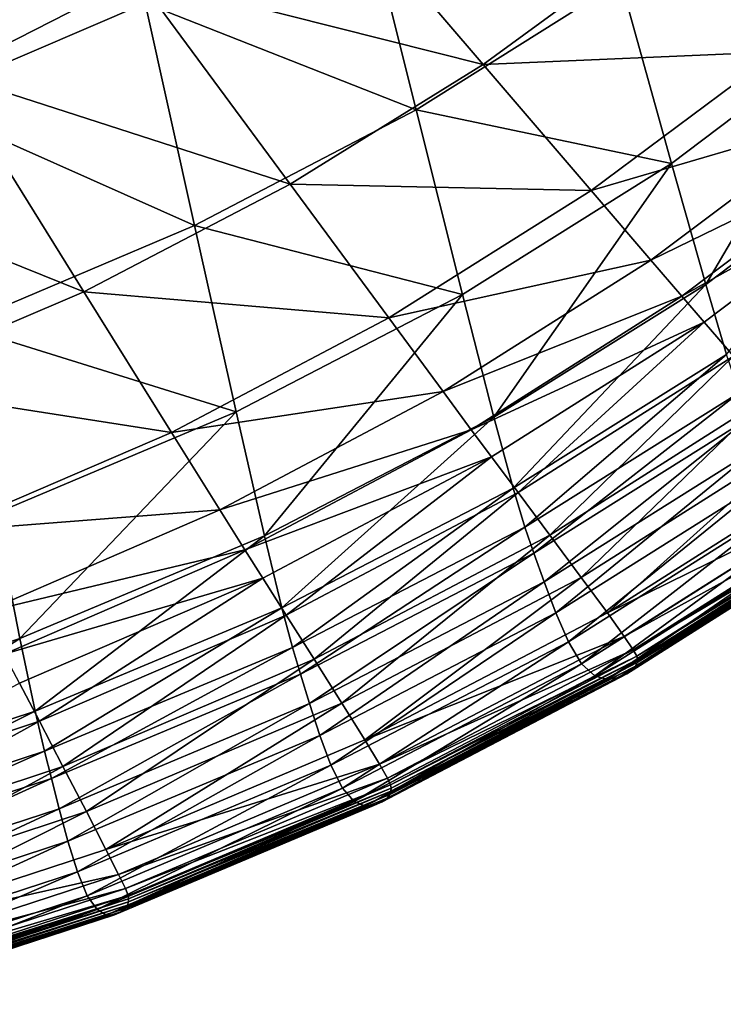
# Model space of a CAD drawing. Extents: x -0.165 to 0.165, y -0.34 to 0.
# Drawn here: x 0.072 to 0.109, y -0.332 to -0.281 of the extents above; entities that cross this region are included whole.
import ezdxf

# ---------------------------------------------------------------- set-up
doc = ezdxf.new("R2010")
doc.units = 0
doc.header["$MEASUREMENT"] = 0
doc.layers.get('0').update_dxf_attribs({"linetype": 'CONTINUOUS'})

msp = doc.modelspace()

# ---------------------------------------------------------------- linework, layer by layer
for points in [[(0.077893, -0.278291, -0.127422), (0.067933, -0.28338, -0.132959), (0.059327, -0.269524, -0.179214)], [(0.11598, -0.280584, 0.025757), (0.113138, -0.271153, 0.014123), (0.103353, -0.278513, 0.003501)], [(0.096096, -0.282892, -0.080047), (0.077893, -0.278291, -0.127422), (0.087286, -0.272604, -0.121091)], [(0.105501, -0.27601, -0.071417), (0.096096, -0.282892, -0.080047), (0.087286, -0.272604, -0.121091)], [(0.078303, -0.279656, -0.027719), (0.063981, -0.273031, -0.04746), (0.06623, -0.28484, -0.035013)], [(0.092562, -0.285286, -0.006264), (0.089679, -0.273693, -0.019323), (0.078303, -0.279656, -0.027719)], [(0.103353, -0.278513, 0.003501), (0.089679, -0.273693, -0.019323), (0.092562, -0.285286, -0.006264)], [(0.105501, -0.27601, -0.071417), (0.120518, -0.274227, -0.033323), (0.111595, -0.282233, -0.043916)], [(0.096096, -0.282892, -0.080047), (0.105501, -0.27601, -0.071417), (0.111595, -0.282233, -0.043916)], [(0.085934, -0.289196, -0.087781), (0.067933, -0.28338, -0.132959), (0.077893, -0.278291, -0.127422)], [(0.096096, -0.282892, -0.080047), (0.085934, -0.289196, -0.087781), (0.077893, -0.278291, -0.127422)], [(0.106008, -0.288105, 0.014725), (0.103353, -0.278513, 0.003501), (0.092562, -0.285286, -0.006264)], [(0.11598, -0.280584, 0.025757), (0.103353, -0.278513, 0.003501), (0.106008, -0.288105, 0.014725)], [(0.080894, -0.291366, -0.015029), (0.078303, -0.279656, -0.027719), (0.06623, -0.28484, -0.035013)], [(0.092562, -0.285286, -0.006264), (0.078303, -0.279656, -0.027719), (0.080894, -0.291366, -0.015029)], [(0.107813, -0.294473, 0.022039), (0.11598, -0.280584, 0.025757), (0.106008, -0.288105, 0.014725)], [(0.107813, -0.294473, 0.022039), (0.117913, -0.286841, 0.033344), (0.11598, -0.280584, 0.025757)], [(0.096096, -0.282892, -0.080047), (0.111595, -0.282233, -0.043916), (0.101782, -0.289528, -0.053555)], [(0.101782, -0.289528, -0.053555), (0.111595, -0.282233, -0.043916), (0.114955, -0.285665, -0.028754)], [(0.085934, -0.289196, -0.087781), (0.096096, -0.282892, -0.080047), (0.101782, -0.289528, -0.053555)], [(0.07508, -0.294857, -0.094547), (0.057465, -0.287771, -0.137635), (0.067933, -0.28338, -0.132959)], [(0.085934, -0.289196, -0.087781), (0.07508, -0.294857, -0.094547), (0.067933, -0.28338, -0.132959)], [(0.080894, -0.291366, -0.015029), (0.06623, -0.28484, -0.035013), (0.068488, -0.29664, -0.022631)], [(0.095001, -0.295005, 0.004601), (0.092562, -0.285286, -0.006264), (0.080894, -0.291366, -0.015029)], [(0.106008, -0.288105, 0.014725), (0.092562, -0.285286, -0.006264), (0.095001, -0.295005, 0.004601)], [(0.101782, -0.289528, -0.053555), (0.114955, -0.285665, -0.028754), (0.104918, -0.293187, -0.038949)], [(0.104918, -0.293187, -0.038949), (0.114955, -0.285665, -0.028754), (0.116704, -0.287451, -0.020864)], [(0.108915, -0.298153, 0.02596), (0.117913, -0.286841, 0.033344), (0.107813, -0.294473, 0.022039)], [(0.104918, -0.293187, -0.038949), (0.116704, -0.287451, -0.020864), (0.10655, -0.295089, -0.031353)], [(0.10655, -0.295089, -0.031353), (0.116704, -0.287451, -0.020864), (0.117964, -0.288737, -0.015181)], [(0.07508, -0.294857, -0.094547), (0.063607, -0.299754, -0.100259), (0.057465, -0.287771, -0.137635)], [(0.096662, -0.301463, 0.011675), (0.106008, -0.288105, 0.014725), (0.095001, -0.295005, 0.004601)], [(0.096662, -0.301463, 0.011675), (0.107813, -0.294473, 0.022039), (0.106008, -0.288105, 0.014725)], [(0.07508, -0.294857, -0.094547), (0.085934, -0.289196, -0.087781), (0.091123, -0.296231, -0.062195)], [(0.085934, -0.289196, -0.087781), (0.101782, -0.289528, -0.053555), (0.091123, -0.296231, -0.062195)], [(0.10655, -0.295089, -0.031353), (0.117964, -0.288737, -0.015181), (0.107725, -0.296454, -0.025889)], [(0.109268, -0.298244, -0.018723), (0.107725, -0.296454, -0.025889), (0.117964, -0.288737, -0.015181)], [(0.091123, -0.296231, -0.062195), (0.101782, -0.289528, -0.053555), (0.104918, -0.293187, -0.038949)], [(0.083087, -0.301185, -0.004472), (0.080894, -0.291366, -0.015029), (0.068488, -0.29664, -0.022631)], [(0.095001, -0.295005, 0.004601), (0.080894, -0.291366, -0.015029), (0.083087, -0.301185, -0.004472)], [(0.091123, -0.296231, -0.062195), (0.104918, -0.293187, -0.038949), (0.093985, -0.300108, -0.048093)], [(0.093985, -0.300108, -0.048093), (0.104918, -0.293187, -0.038949), (0.10655, -0.295089, -0.031353)], [(0.063607, -0.299754, -0.100259), (0.07508, -0.294857, -0.094547), (0.079693, -0.30226, -0.069753)], [(0.07508, -0.294857, -0.094547), (0.091123, -0.296231, -0.062195), (0.079693, -0.30226, -0.069753)], [(0.097676, -0.305201, 0.015455), (0.107813, -0.294473, 0.022039), (0.096662, -0.301463, 0.011675)], [(0.097676, -0.305201, 0.015455), (0.108915, -0.298153, 0.02596), (0.107813, -0.294473, 0.022039)], [(0.084583, -0.307713, 0.002396), (0.095001, -0.295005, 0.004601), (0.083087, -0.301185, -0.004472)], [(0.084583, -0.307713, 0.002396), (0.096662, -0.301463, 0.011675), (0.095001, -0.295005, 0.004601)], [(0.093985, -0.300108, -0.048093), (0.10655, -0.295089, -0.031353), (0.095472, -0.302117, -0.040772)], [(0.095472, -0.302117, -0.040772), (0.10655, -0.295089, -0.031353), (0.107725, -0.296454, -0.025889)], [(0.079693, -0.30226, -0.069753), (0.091123, -0.296231, -0.062195), (0.093985, -0.300108, -0.048093)], [(0.095472, -0.302117, -0.040772), (0.107725, -0.296454, -0.025889), (0.096541, -0.303552, -0.03553)], [(0.097941, -0.305429, -0.028666), (0.096541, -0.303552, -0.03553), (0.107725, -0.296454, -0.025889)], [(0.097941, -0.305429, -0.028666), (0.107725, -0.296454, -0.025889), (0.109268, -0.298244, -0.018723)], [(0.083087, -0.301185, -0.004472), (0.068488, -0.29664, -0.022631), (0.070401, -0.306534, -0.012333)], [(0.098296, -0.307243, 0.016965), (0.108915, -0.298153, 0.02596), (0.097676, -0.305201, 0.015455)], [(0.099604, -0.307663, -0.020492), (0.097941, -0.305429, -0.028666), (0.109268, -0.298244, -0.018723)], [(0.098296, -0.307243, 0.016965), (0.10959, -0.300154, 0.027549), (0.108915, -0.298153, 0.02596)], [(0.099604, -0.307663, -0.020492), (0.109268, -0.298244, -0.018723), (0.111101, -0.300375, -0.010187)], [(0.063607, -0.299754, -0.100259), (0.079693, -0.30226, -0.069753), (0.067572, -0.307484, -0.076134)], [(0.079693, -0.30226, -0.069753), (0.093985, -0.300108, -0.048093), (0.082235, -0.306337, -0.056095)], [(0.082235, -0.306337, -0.056095), (0.093985, -0.300108, -0.048093), (0.095472, -0.302117, -0.040772)], [(0.098771, -0.308615, 0.017226), (0.10959, -0.300154, 0.027549), (0.098296, -0.307243, 0.016965)], [(0.098771, -0.308615, 0.017226), (0.11011, -0.301488, 0.027867), (0.10959, -0.300154, 0.027549)], [(0.10126, -0.309894, -0.012319), (0.099604, -0.307663, -0.020492), (0.111101, -0.300375, -0.010187)], [(0.10126, -0.309894, -0.012319), (0.111101, -0.300375, -0.010187), (0.112925, -0.302505, -0.001654)], [(0.071707, -0.313117, -0.005638), (0.083087, -0.301185, -0.004472), (0.070401, -0.306534, -0.012333)], [(0.071707, -0.313117, -0.005638), (0.084583, -0.307713, 0.002396), (0.083087, -0.301185, -0.004472)], [(0.085498, -0.311498, 0.006055), (0.096662, -0.301463, 0.011675), (0.084583, -0.307713, 0.002396)], [(0.085498, -0.311498, 0.006055), (0.097676, -0.305201, 0.015455), (0.096662, -0.301463, 0.011675)], [(0.11011, -0.301488, 0.027867), (0.098771, -0.308615, 0.017226), (0.099305, -0.31013, 0.017082)], [(0.11011, -0.301488, 0.027867), (0.099305, -0.31013, 0.017082), (0.1107, -0.302958, 0.027787)], [(0.082235, -0.306337, -0.056095), (0.095472, -0.302117, -0.040772), (0.083554, -0.308444, -0.049027)], [(0.083554, -0.308444, -0.049027), (0.095472, -0.302117, -0.040772), (0.096541, -0.303552, -0.03553)], [(0.067572, -0.307484, -0.076134), (0.079693, -0.30226, -0.069753), (0.082235, -0.306337, -0.056095)], [(0.102636, -0.311762, -0.005462), (0.10126, -0.309894, -0.012319), (0.112925, -0.302505, -0.001654)], [(0.102636, -0.311762, -0.005462), (0.112925, -0.302505, -0.001654), (0.114441, -0.304288, 0.005502)], [(0.1107, -0.302958, 0.027787), (0.099305, -0.31013, 0.017082), (0.099918, -0.311762, 0.016661)], [(0.1107, -0.302958, 0.027787), (0.099918, -0.311762, 0.016661), (0.11138, -0.304538, 0.027441)], [(0.083554, -0.308444, -0.049027), (0.096541, -0.303552, -0.03553), (0.084496, -0.309936, -0.044001)], [(0.085729, -0.311884, -0.037436), (0.084496, -0.309936, -0.044001), (0.096541, -0.303552, -0.03553)], [(0.085729, -0.311884, -0.037436), (0.096541, -0.303552, -0.03553), (0.097941, -0.305429, -0.028666)], [(0.11138, -0.304538, 0.027441), (0.099918, -0.311762, 0.016661), (0.100586, -0.313277, 0.015912)], [(0.11138, -0.304538, 0.027441), (0.100586, -0.313277, 0.015912), (0.112123, -0.305996, 0.026774)], [(0.102636, -0.311762, -0.005462), (0.114441, -0.304288, 0.005502), (0.115421, -0.305469, 0.010255)], [(0.086057, -0.313576, 0.007495), (0.097676, -0.305201, 0.015455), (0.085498, -0.311498, 0.006055)], [(0.086057, -0.313576, 0.007495), (0.098296, -0.307243, 0.016965), (0.097676, -0.305201, 0.015455)], [(0.087193, -0.3142, -0.02962), (0.085729, -0.311884, -0.037436), (0.097941, -0.305429, -0.028666)], [(0.087193, -0.3142, -0.02962), (0.097941, -0.305429, -0.028666), (0.099604, -0.307663, -0.020492)], [(0.102636, -0.311762, -0.005462), (0.115421, -0.305469, 0.010255), (0.103526, -0.312999, -0.000902)], [(0.103526, -0.312999, -0.000902), (0.115421, -0.305469, 0.010255), (0.115939, -0.306137, 0.012969)], [(0.067572, -0.307484, -0.076134), (0.082235, -0.306337, -0.056095), (0.069755, -0.311737, -0.062856)], [(0.069755, -0.311737, -0.062856), (0.082235, -0.306337, -0.056095), (0.083554, -0.308444, -0.049027)], [(0.112123, -0.305996, 0.026774), (0.100586, -0.313277, 0.015912), (0.101282, -0.314437, 0.014784)], [(0.112123, -0.305996, 0.026774), (0.101282, -0.314437, 0.014784), (0.112897, -0.307098, 0.025732)], [(0.103526, -0.312999, -0.000902), (0.115939, -0.306137, 0.012969), (0.103998, -0.313697, 0.001711)], [(0.103998, -0.313697, 0.001711), (0.115939, -0.306137, 0.012969), (0.11614, -0.306469, 0.014356)], [(0.058166, -0.317567, -0.012267), (0.071707, -0.313117, -0.005638), (0.070401, -0.306534, -0.012333)], [(0.103998, -0.313697, 0.001711), (0.11614, -0.306469, 0.014356), (0.104183, -0.314042, 0.003059)], [(0.104183, -0.314042, 0.003059), (0.11614, -0.306469, 0.014356), (0.116173, -0.306642, 0.015128)], [(0.104183, -0.314042, 0.003059), (0.116173, -0.306642, 0.015128), (0.104214, -0.314217, 0.003823)], [(0.104214, -0.314217, 0.003823), (0.116151, -0.306804, 0.015885), (0.104198, -0.314378, 0.004582)], [(0.104198, -0.314378, 0.004582), (0.116151, -0.306804, 0.015885), (0.116066, -0.306988, 0.016791)], [(0.104214, -0.314217, 0.003823), (0.116173, -0.306642, 0.015128), (0.116151, -0.306804, 0.015885)], [(0.086481, -0.314982, 0.007706), (0.098296, -0.307243, 0.016965), (0.086057, -0.313576, 0.007495)], [(0.086481, -0.314982, 0.007706), (0.098771, -0.308615, 0.017226), (0.098296, -0.307243, 0.016965)], [(0.101978, -0.315073, 0.013265), (0.112897, -0.307098, 0.025732), (0.101282, -0.314437, 0.014784)], [(0.101978, -0.315073, 0.013265), (0.113672, -0.307676, 0.024299), (0.112897, -0.307098, 0.025732)], [(0.104124, -0.314557, 0.005495), (0.115878, -0.307198, 0.017897), (0.103957, -0.314754, 0.00662)], [(0.103957, -0.314754, 0.00662), (0.115878, -0.307198, 0.017897), (0.115545, -0.30744, 0.019255)], [(0.104198, -0.314378, 0.004582), (0.116066, -0.306988, 0.016791), (0.104124, -0.314557, 0.005495)], [(0.104124, -0.314557, 0.005495), (0.116066, -0.306988, 0.016791), (0.115878, -0.307198, 0.017897)], [(0.072508, -0.31694, -0.00208), (0.084583, -0.307713, 0.002396), (0.071707, -0.313117, -0.005638)], [(0.072508, -0.31694, -0.00208), (0.085498, -0.311498, 0.006055), (0.084583, -0.307713, 0.002396)], [(0.08865, -0.316513, -0.021804), (0.087193, -0.3142, -0.02962), (0.099604, -0.307663, -0.020492)], [(0.08865, -0.316513, -0.021804), (0.099604, -0.307663, -0.020492), (0.10126, -0.309894, -0.012319)], [(0.102634, -0.315272, 0.011504), (0.113672, -0.307676, 0.024299), (0.101978, -0.315073, 0.013265)], [(0.102634, -0.315272, 0.011504), (0.114403, -0.307821, 0.022619), (0.113672, -0.307676, 0.024299)], [(0.103209, -0.315187, 0.00969), (0.114403, -0.307821, 0.022619), (0.102634, -0.315272, 0.011504)], [(0.10366, -0.314972, 0.008013), (0.115043, -0.307691, 0.020877), (0.103209, -0.315187, 0.00969)], [(0.103209, -0.315187, 0.00969), (0.115043, -0.307691, 0.020877), (0.114403, -0.307821, 0.022619)], [(0.103957, -0.314754, 0.00662), (0.115545, -0.30744, 0.019255), (0.10366, -0.314972, 0.008013)], [(0.10366, -0.314972, 0.008013), (0.115545, -0.30744, 0.019255), (0.115043, -0.307691, 0.020877)], [(0.069755, -0.311737, -0.062856), (0.083554, -0.308444, -0.049027), (0.070885, -0.313927, -0.05601)], [(0.070885, -0.313927, -0.05601), (0.083554, -0.308444, -0.049027), (0.084496, -0.309936, -0.044001)], [(0.098771, -0.308615, 0.017226), (0.086481, -0.314982, 0.007706), (0.086954, -0.316537, 0.007505)], [(0.098771, -0.308615, 0.017226), (0.086954, -0.316537, 0.007505), (0.099305, -0.31013, 0.017082)], [(0.070885, -0.313927, -0.05601), (0.084496, -0.309936, -0.044001), (0.071686, -0.315465, -0.051184)], [(0.072732, -0.317466, -0.044899), (0.071686, -0.315465, -0.051184), (0.084496, -0.309936, -0.044001)], [(0.072732, -0.317466, -0.044899), (0.084496, -0.309936, -0.044001), (0.085729, -0.311884, -0.037436)], [(0.089861, -0.31845, -0.015244), (0.08865, -0.316513, -0.021804), (0.10126, -0.309894, -0.012319)], [(0.089861, -0.31845, -0.015244), (0.10126, -0.309894, -0.012319), (0.102636, -0.311762, -0.005462)], [(0.099305, -0.31013, 0.017082), (0.086954, -0.316537, 0.007505), (0.087494, -0.318217, 0.007017)], [(0.099305, -0.31013, 0.017082), (0.087494, -0.318217, 0.007017), (0.099918, -0.311762, 0.016661)], [(0.072997, -0.319046, -0.000698), (0.085498, -0.311498, 0.006055), (0.072508, -0.31694, -0.00208)], [(0.072997, -0.319046, -0.000698), (0.086057, -0.313576, 0.007495), (0.085498, -0.311498, 0.006055)], [(0.073975, -0.319847, -0.037417), (0.072732, -0.317466, -0.044899), (0.085729, -0.311884, -0.037436)], [(0.073975, -0.319847, -0.037417), (0.085729, -0.311884, -0.037436), (0.087193, -0.3142, -0.02962)], [(0.099918, -0.311762, 0.016661), (0.087494, -0.318217, 0.007017), (0.08808, -0.319782, 0.006194)], [(0.099918, -0.311762, 0.016661), (0.08808, -0.319782, 0.006194), (0.100586, -0.313277, 0.015912)], [(0.089861, -0.31845, -0.015244), (0.102636, -0.311762, -0.005462), (0.103526, -0.312999, -0.000902)], [(0.089861, -0.31845, -0.015244), (0.103526, -0.312999, -0.000902), (0.090646, -0.319731, -0.010875)], [(0.090646, -0.319731, -0.010875), (0.103526, -0.312999, -0.000902), (0.103998, -0.313697, 0.001711)], [(0.058836, -0.321419, -0.00879), (0.071707, -0.313117, -0.005638), (0.058166, -0.317567, -0.012267)], [(0.058836, -0.321419, -0.00879), (0.072508, -0.31694, -0.00208), (0.071707, -0.313117, -0.005638)], [(0.073366, -0.32048, -0.000528), (0.086057, -0.313576, 0.007495), (0.072997, -0.319046, -0.000698)], [(0.073366, -0.32048, -0.000528), (0.086481, -0.314982, 0.007706), (0.086057, -0.313576, 0.007495)], [(0.100586, -0.313277, 0.015912), (0.08808, -0.319782, 0.006194), (0.088691, -0.320995, 0.004988)], [(0.100586, -0.313277, 0.015912), (0.088691, -0.320995, 0.004988), (0.101282, -0.314437, 0.014784)], [(0.090646, -0.319731, -0.010875), (0.103998, -0.313697, 0.001711), (0.091062, -0.320454, -0.008361)], [(0.091062, -0.320454, -0.008361), (0.103998, -0.313697, 0.001711), (0.104183, -0.314042, 0.003059)], [(0.091062, -0.320454, -0.008361), (0.104183, -0.314042, 0.003059), (0.091226, -0.320809, -0.007052)], [(0.091226, -0.320809, -0.007052), (0.104183, -0.314042, 0.003059), (0.104214, -0.314217, 0.003823)], [(0.075212, -0.322223, -0.029936), (0.073975, -0.319847, -0.037417), (0.087193, -0.3142, -0.02962)], [(0.075212, -0.322223, -0.029936), (0.087193, -0.3142, -0.02962), (0.08865, -0.316513, -0.021804)], [(0.089302, -0.321683, 0.003391), (0.101282, -0.314437, 0.014784), (0.088691, -0.320995, 0.004988)], [(0.089302, -0.321683, 0.003391), (0.101978, -0.315073, 0.013265), (0.101282, -0.314437, 0.014784)], [(0.091244, -0.321148, -0.005536), (0.104124, -0.314557, 0.005495), (0.091181, -0.321322, -0.004617)], [(0.091181, -0.321322, -0.004617), (0.104124, -0.314557, 0.005495), (0.103957, -0.314754, 0.00662)], [(0.091226, -0.320809, -0.007052), (0.104214, -0.314217, 0.003823), (0.091256, -0.320987, -0.006295)], [(0.091244, -0.321148, -0.005536), (0.104198, -0.314378, 0.004582), (0.104124, -0.314557, 0.005495)], [(0.091256, -0.320987, -0.006295), (0.104198, -0.314378, 0.004582), (0.091244, -0.321148, -0.005536)], [(0.091256, -0.320987, -0.006295), (0.104214, -0.314217, 0.003823), (0.104198, -0.314378, 0.004582)], [(0.086481, -0.314982, 0.007706), (0.073366, -0.32048, -0.000528), (0.073773, -0.322068, -0.000776)], [(0.086481, -0.314982, 0.007706), (0.073773, -0.322068, -0.000776), (0.086954, -0.316537, 0.007505)], [(0.089878, -0.32193, 0.001556), (0.101978, -0.315073, 0.013265), (0.089302, -0.321683, 0.003391)], [(0.089878, -0.32193, 0.001556), (0.102634, -0.315272, 0.011504), (0.101978, -0.315073, 0.013265)], [(0.091036, -0.321508, -0.003475), (0.10366, -0.314972, 0.008013), (0.090777, -0.321705, -0.002049)], [(0.090777, -0.321705, -0.002049), (0.10366, -0.314972, 0.008013), (0.103209, -0.315187, 0.00969)], [(0.091181, -0.321322, -0.004617), (0.103957, -0.314754, 0.00662), (0.091036, -0.321508, -0.003475)], [(0.091036, -0.321508, -0.003475), (0.103957, -0.314754, 0.00662), (0.10366, -0.314972, 0.008013)], [(0.059053, -0.322037, -0.05092), (0.071686, -0.315465, -0.051184), (0.072732, -0.317466, -0.044899)], [(0.090382, -0.321887, -0.000322), (0.102634, -0.315272, 0.011504), (0.089878, -0.32193, 0.001556)], [(0.090382, -0.321887, -0.000322), (0.103209, -0.315187, 0.00969), (0.102634, -0.315272, 0.011504)], [(0.090777, -0.321705, -0.002049), (0.103209, -0.315187, 0.00969), (0.090382, -0.321887, -0.000322)], [(0.086954, -0.316537, 0.007505), (0.073773, -0.322068, -0.000776), (0.074234, -0.323786, -0.00132)], [(0.086954, -0.316537, 0.007505), (0.074234, -0.323786, -0.00132), (0.087494, -0.318217, 0.007017)], [(0.076239, -0.324212, -0.023653), (0.075212, -0.322223, -0.029936), (0.08865, -0.316513, -0.021804)], [(0.076239, -0.324212, -0.023653), (0.08865, -0.316513, -0.021804), (0.089861, -0.31845, -0.015244)], [(0.059245, -0.323547, -0.007453), (0.072508, -0.31694, -0.00208), (0.058836, -0.321419, -0.00879)], [(0.059245, -0.323547, -0.007453), (0.072997, -0.319046, -0.000698), (0.072508, -0.31694, -0.00208)], [(0.060059, -0.324462, -0.04373), (0.059053, -0.322037, -0.05092), (0.072732, -0.317466, -0.044899)], [(0.060059, -0.324462, -0.04373), (0.072732, -0.317466, -0.044899), (0.073975, -0.319847, -0.037417)], [(0.087494, -0.318217, 0.007017), (0.074234, -0.323786, -0.00132), (0.074733, -0.325393, -0.002204)], [(0.087494, -0.318217, 0.007017), (0.074733, -0.325393, -0.002204), (0.08808, -0.319782, 0.006194)], [(0.076239, -0.324212, -0.023653), (0.089861, -0.31845, -0.015244), (0.090646, -0.319731, -0.010875)], [(0.059552, -0.325001, -0.007313), (0.072997, -0.319046, -0.000698), (0.059245, -0.323547, -0.007453)], [(0.059552, -0.325001, -0.007313), (0.073366, -0.32048, -0.000528), (0.072997, -0.319046, -0.000698)], [(0.08808, -0.319782, 0.006194), (0.074733, -0.325393, -0.002204), (0.075252, -0.32665, -0.003474)], [(0.08808, -0.319782, 0.006194), (0.075252, -0.32665, -0.003474), (0.088691, -0.320995, 0.004988)], [(0.076239, -0.324212, -0.023653), (0.090646, -0.319731, -0.010875), (0.076906, -0.325527, -0.019462)], [(0.076906, -0.325527, -0.019462), (0.090646, -0.319731, -0.010875), (0.091062, -0.320454, -0.008361)], [(0.06106, -0.326882, -0.036541), (0.060059, -0.324462, -0.04373), (0.073975, -0.319847, -0.037417)], [(0.06106, -0.326882, -0.036541), (0.073975, -0.319847, -0.037417), (0.075212, -0.322223, -0.029936)], [(0.073366, -0.32048, -0.000528), (0.059552, -0.325001, -0.007313), (0.059886, -0.326612, -0.007595)], [(0.073366, -0.32048, -0.000528), (0.059886, -0.326612, -0.007595), (0.073773, -0.322068, -0.000776)], [(0.076906, -0.325527, -0.019462), (0.091062, -0.320454, -0.008361), (0.07726, -0.326269, -0.017043)], [(0.07726, -0.326269, -0.017043), (0.091062, -0.320454, -0.008361), (0.091226, -0.320809, -0.007052)], [(0.07726, -0.326269, -0.017043), (0.091226, -0.320809, -0.007052), (0.0774, -0.326633, -0.01577)], [(0.0774, -0.326633, -0.01577), (0.091226, -0.320809, -0.007052), (0.091256, -0.320987, -0.006295)], [(0.075772, -0.32738, -0.005135), (0.088691, -0.320995, 0.004988), (0.075252, -0.32665, -0.003474)], [(0.075772, -0.32738, -0.005135), (0.089302, -0.321683, 0.003391), (0.088691, -0.320995, 0.004988)], [(0.077418, -0.326974, -0.014261), (0.091181, -0.321322, -0.004617), (0.077367, -0.327144, -0.013336)], [(0.077367, -0.327144, -0.013336), (0.091181, -0.321322, -0.004617), (0.091036, -0.321508, -0.003475)], [(0.0774, -0.326633, -0.01577), (0.091256, -0.320987, -0.006295), (0.077427, -0.326813, -0.015019)], [(0.077418, -0.326974, -0.014261), (0.091244, -0.321148, -0.005536), (0.091181, -0.321322, -0.004617)], [(0.077427, -0.326813, -0.015019), (0.091244, -0.321148, -0.005536), (0.077418, -0.326974, -0.014261)], [(0.077427, -0.326813, -0.015019), (0.091256, -0.320987, -0.006295), (0.091244, -0.321148, -0.005536)], [(0.076262, -0.327666, -0.00703), (0.089302, -0.321683, 0.003391), (0.075772, -0.32738, -0.005135)], [(0.076262, -0.327666, -0.00703), (0.089878, -0.32193, 0.001556), (0.089302, -0.321683, 0.003391)], [(0.07669, -0.327658, -0.00896), (0.090382, -0.321887, -0.000322), (0.089878, -0.32193, 0.001556)], [(0.077025, -0.327502, -0.010728), (0.090382, -0.321887, -0.000322), (0.07669, -0.327658, -0.00896)], [(0.077245, -0.327322, -0.01218), (0.090777, -0.321705, -0.002049), (0.077025, -0.327502, -0.010728)], [(0.077025, -0.327502, -0.010728), (0.090777, -0.321705, -0.002049), (0.090382, -0.321887, -0.000322)], [(0.077367, -0.327144, -0.013336), (0.091036, -0.321508, -0.003475), (0.077245, -0.327322, -0.01218)], [(0.077245, -0.327322, -0.01218), (0.091036, -0.321508, -0.003475), (0.090777, -0.321705, -0.002049)], [(0.073773, -0.322068, -0.000776), (0.059886, -0.326612, -0.007595), (0.060263, -0.328357, -0.008177)], [(0.073773, -0.322068, -0.000776), (0.060263, -0.328357, -0.008177), (0.074234, -0.323786, -0.00132)], [(0.061892, -0.328908, -0.030501), (0.06106, -0.326882, -0.036541), (0.075212, -0.322223, -0.029936)], [(0.061892, -0.328908, -0.030501), (0.075212, -0.322223, -0.029936), (0.076239, -0.324212, -0.023653)], [(0.07669, -0.327658, -0.00896), (0.089878, -0.32193, 0.001556), (0.076262, -0.327666, -0.00703)], [(0.074234, -0.323786, -0.00132), (0.060263, -0.328357, -0.008177), (0.060669, -0.329992, -0.009103)], [(0.074234, -0.323786, -0.00132), (0.060669, -0.329992, -0.009103), (0.074733, -0.325393, -0.002204)], [(0.061892, -0.328908, -0.030501), (0.076239, -0.324212, -0.023653), (0.076906, -0.325527, -0.019462)], [(0.074733, -0.325393, -0.002204), (0.060669, -0.329992, -0.009103), (0.061092, -0.331278, -0.010418)], [(0.074733, -0.325393, -0.002204), (0.061092, -0.331278, -0.010418), (0.075252, -0.32665, -0.003474)], [(0.061892, -0.328908, -0.030501), (0.076906, -0.325527, -0.019462), (0.062432, -0.330248, -0.026466)], [(0.062432, -0.330248, -0.026466), (0.076906, -0.325527, -0.019462), (0.07726, -0.326269, -0.017043)], [(0.062432, -0.330248, -0.026466), (0.07726, -0.326269, -0.017043), (0.062719, -0.331004, -0.024128)], [(0.062719, -0.331004, -0.024128), (0.07726, -0.326269, -0.017043), (0.0774, -0.326633, -0.01577)], [(0.061514, -0.332037, -0.012123), (0.075252, -0.32665, -0.003474), (0.061092, -0.331278, -0.010418)], [(0.061514, -0.332037, -0.012123), (0.075772, -0.32738, -0.005135), (0.075252, -0.32665, -0.003474)], [(0.062719, -0.331004, -0.024128), (0.0774, -0.326633, -0.01577), (0.062834, -0.331374, -0.022887)], [(0.062834, -0.331374, -0.022887), (0.0774, -0.326633, -0.01577), (0.077427, -0.326813, -0.015019)], [(0.062834, -0.331374, -0.022887), (0.077427, -0.326813, -0.015019), (0.062857, -0.331557, -0.022142)], [(0.062857, -0.331557, -0.022142), (0.077418, -0.326974, -0.014261), (0.062851, -0.331719, -0.021384)], [(0.062851, -0.331719, -0.021384), (0.077418, -0.326974, -0.014261), (0.077367, -0.327144, -0.013336)], [(0.062857, -0.331557, -0.022142), (0.077427, -0.326813, -0.015019), (0.077418, -0.326974, -0.014261)], [(0.061913, -0.332351, -0.014059), (0.075772, -0.32738, -0.005135), (0.061514, -0.332037, -0.012123)], [(0.061913, -0.332351, -0.014059), (0.076262, -0.327666, -0.00703), (0.075772, -0.32738, -0.005135)], [(0.062712, -0.332059, -0.01929), (0.077025, -0.327502, -0.010728), (0.062534, -0.332228, -0.017821)], [(0.062534, -0.332228, -0.017821), (0.077025, -0.327502, -0.010728), (0.07669, -0.327658, -0.00896)], [(0.062712, -0.332059, -0.01929), (0.077245, -0.327322, -0.01218), (0.077025, -0.327502, -0.010728)], [(0.06281, -0.331888, -0.020456), (0.077245, -0.327322, -0.01218), (0.062712, -0.332059, -0.01929)], [(0.06281, -0.331888, -0.020456), (0.077367, -0.327144, -0.013336), (0.077245, -0.327322, -0.01218)], [(0.062851, -0.331719, -0.021384), (0.077367, -0.327144, -0.013336), (0.06281, -0.331888, -0.020456)], [(0.062262, -0.332367, -0.016025), (0.076262, -0.327666, -0.00703), (0.061913, -0.332351, -0.014059)], [(0.062534, -0.332228, -0.017821), (0.07669, -0.327658, -0.00896), (0.062262, -0.332367, -0.016025)], [(0.062262, -0.332367, -0.016025), (0.07669, -0.327658, -0.00896), (0.076262, -0.327666, -0.00703)]]:
    msp.add_3dface(points)

doc.saveas('drawing.dxf')
